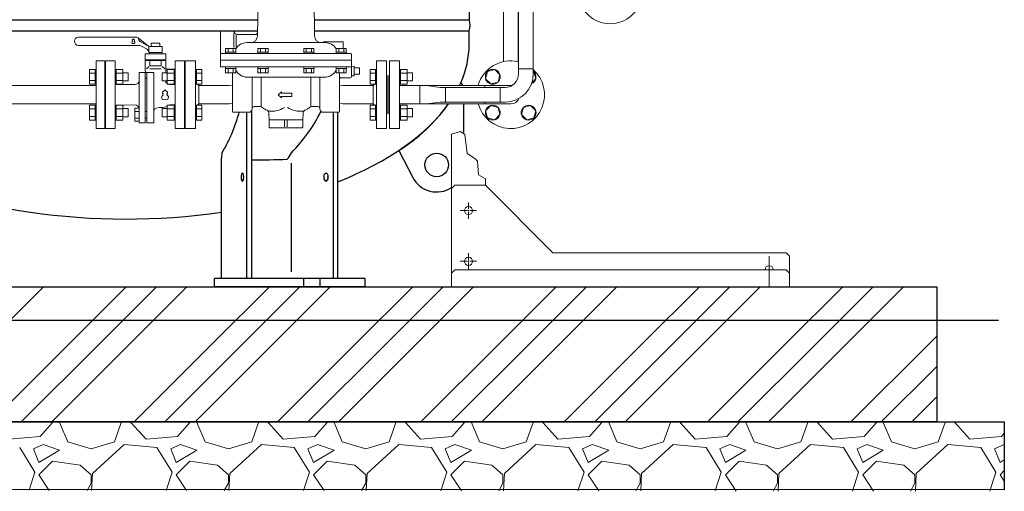
# Model space of a CAD drawing. Units: millimetres. Extents: x -6308 to 8297, y 3027 to 9049.
# Drawn here: x -3004 to -1547, y 3147 to 3844 of the extents above; entities that cross this region are included whole.
import ezdxf

# ---------------------------------------------------------------- set-up
doc = ezdxf.new("R2010")
doc.units = ezdxf.units.MM
doc.linetypes.add('実線', pattern=[0])
for name, color, linetype in [('0001_01', 7, 'Continuous'), ('CSLAYER17', 7, 'Continuous'), ('HI_VB', 7, 'Continuous'), ('LAYER006', 7, 'Continuous')]:
    doc.layers.add(name, color=color, linetype=linetype)
doc.layers.add('GR1_01', color=3, linetype='実線', lineweight=50)
doc.layers.add('図面枠', color=7, linetype='Continuous', lineweight=50)

msp = doc.modelspace()

# ---------------------------------------------------------------- linework, layer by layer
at = {"color": 3, "linetype": 'Continuous', "lineweight": 9}
for p, q in [((-2402.4, 3747), (-2382.3, 3744.2)), ((-2382.3, 3744.2), (-2374.3, 3744.2)), ((-2374.3, 3744.2), (-2374.3, 3722.5)), ((-2402.4, 3719.8), (-2382.3, 3722.5)), ((-2374.3, 3722.5), (-2382.3, 3722.5))]:
    msp.add_line(p, q, dxfattribs=at)
at = {"color": 42, "linetype": 'Continuous', "lineweight": 9}
for p, q in [((-2365.3, 3674.9), (-2365.3, 3449.6)), ((-2360.3, 3599.6), (-2365.3, 3594.6)), ((-2360.3, 3599.6), (-2315.3, 3599.6)), ((-2315.3, 3609.1), (-2315.3, 3599.6)), ((-2315.3, 3599.6), (-2215.3, 3499.6)), ((-2340.3, 3564.5), (-2340.3, 3574.2)), ((-2352.4, 3562.1), (-2342.7, 3562.1)), ((-2341.5, 3562.1), (-2339.1, 3562.1)), ((-2340.3, 3560.9), (-2340.3, 3563.3)), ((-2340.3, 3550), (-2340.3, 3559.7)), ((-2337.9, 3562.1), (-2328.2, 3562.1)), ((-2340.3, 3489.5), (-2340.3, 3499.2)), ((-2215.3, 3499.6), (-1870.3, 3499.6)), ((-1870.3, 3499.6), (-1865.3, 3494.6)), ((-2352.4, 3487.1), (-2342.7, 3487.1)), ((-2341.5, 3487.1), (-2339.1, 3487.1)), ((-2340.3, 3485.9), (-2340.3, 3488.3)), ((-2340.3, 3475), (-2340.3, 3484.7)), ((-2337.9, 3487.1), (-2328.2, 3487.1)), ((-1895.3, 3494.6), (-1895.3, 3449.6)), ((-1895.3, 3477), (-1895.3, 3486.7)), ((-1865.3, 3494.6), (-1865.3, 3449.6)), ((-2360.3, 3474.6), (-2365.3, 3469.6)), ((-2360.3, 3474.6), (-1870.3, 3474.6)), ((-1907.4, 3474.6), (-1897.7, 3474.6)), ((-1896.5, 3474.6), (-1894.1, 3474.6)), ((-1895.3, 3473.4), (-1895.3, 3475.8)), ((-1895.3, 3462.5), (-1895.3, 3472.2)), ((-1892.9, 3474.6), (-1883.2, 3474.6)), ((-1870.3, 3474.6), (-1865.3, 3469.6)), ((-2365.3, 3449.6), (-1865.3, 3449.6))]:
    msp.add_line(p, q, dxfattribs=at)
at = {"linetype": '実線', "lineweight": 25, "ltscale": 0.001}
for p, q in [((-3882.3, 3449.6), (-1647.3, 3449.6)), ((-1647.3, 3449.6), (-1647.3, 3249.6)), ((-3982.3, 3249.6), (-1547.3, 3249.6)), ((-1647.3, 3249.6), (-3882.3, 3249.6)), ((-1547.3, 3249.6), (-1547.3, 3149.5)), ((-1547.3, 3149.5), (-3982.3, 3149.6))]:
    msp.add_line(p, q, dxfattribs=at)
at = {"color": 42, "linetype": 'Continuous', "lineweight": 9}
for centre in [(-2340.3, 3562.1), (-2340.3, 3487.1)]:
    msp.add_circle(centre, 6, dxfattribs=at)
msp.add_arc((-1895.3, 3474.6), 6, 0, 180, dxfattribs=at)
at = {"layer": '0001_01', "color": 3, "linetype": 'Continuous', "lineweight": 9}
for p, q in [((-2650.2, 3943.4), (-2652.7, 3820.2)), ((-2569.9, 3943.4), (-2568, 3820.2)), ((-2707.4, 3827.4), (-2689.4, 3827.4)), ((-2707.4, 3827.4), (-2707.4, 3775.4)), ((-2685.3, 3823.5), (-2687.8, 3826.6)), ((-2687.8, 3823.9), (-2687.8, 3803.4)), ((-2684.2, 3821.4), (-2684.2, 3803.4)), ((-2683, 3822.4), (-2655.6, 3822.4)), ((-2668.4, 3810.4), (-2662.7, 3810.4)), ((-2552.4, 3810.4), (-2662.7, 3810.4)), ((-2554.9, 3811.4), (-2554.9, 3810.4)), ((-2554.9, 3811.4), (-2525.9, 3811.4)), ((-2525.9, 3811.4), (-2525.9, 3801.9)), ((-2514.4, 3794.4), (-2706.4, 3794.4)), ((-2699.9, 3796.4), (-2699.9, 3794.4)), ((-2699.9, 3796.4), (-2684.5, 3796.4)), ((-2699.9, 3794.4), (-2686.2, 3794.4)), ((-2699.7, 3796.4), (-2699.7, 3801.9)), ((-2699.7, 3801.9), (-2684.6, 3801.9)), ((-2699.7, 3796.4), (-2684.6, 3796.4)), ((-2695.9, 3796.4), (-2695.9, 3801.9)), ((-2688.4, 3796.4), (-2688.4, 3801.9)), ((-2684.6, 3796.4), (-2684.6, 3801.9)), ((-2684.5, 3796.4), (-2684.5, 3794.4)), ((-2652, 3796.4), (-2652, 3794.4)), ((-2652, 3796.4), (-2636.6, 3796.4)), ((-2652, 3794.4), (-2638.3, 3794.4)), ((-2651.8, 3796.4), (-2651.8, 3801.9)), ((-2651.8, 3801.9), (-2636.8, 3801.9)), ((-2651.8, 3796.4), (-2636.8, 3796.4)), ((-2648, 3796.4), (-2648, 3801.9)), ((-2640.5, 3796.4), (-2640.5, 3801.9)), ((-2636.8, 3796.4), (-2636.8, 3801.9)), ((-2636.6, 3796.4), (-2636.6, 3794.4)), ((-2584.2, 3796.4), (-2584.2, 3794.4)), ((-2584.2, 3796.4), (-2568.8, 3796.4)), ((-2584.2, 3794.4), (-2570.6, 3794.4)), ((-2584, 3796.4), (-2584, 3801.9)), ((-2584, 3801.9), (-2569, 3801.9)), ((-2584, 3796.4), (-2569, 3796.4)), ((-2580.3, 3796.4), (-2580.3, 3801.9)), ((-2572.8, 3796.4), (-2572.8, 3801.9)), ((-2569, 3796.4), (-2569, 3801.9)), ((-2568.8, 3796.4), (-2568.8, 3794.4)), ((-2536.3, 3796.4), (-2536.3, 3794.4)), ((-2536.3, 3796.4), (-2520.9, 3796.4)), ((-2536.3, 3794.4), (-2522.7, 3794.4)), ((-2536.1, 3796.4), (-2536.1, 3801.9)), ((-2536.1, 3801.9), (-2521.1, 3801.9)), ((-2536.1, 3796.4), (-2521.1, 3796.4)), ((-2532.4, 3796.4), (-2532.4, 3801.9)), ((-2524.9, 3796.4), (-2524.9, 3801.9)), ((-2521.1, 3796.4), (-2521.1, 3801.9)), ((-2520.9, 3796.4), (-2520.9, 3794.4)), ((-2513.4, 3793.4), (-2513.4, 3759.9)), ((-2891.4, 3683.4), (-2891.4, 3783.4)), ((-2878.4, 3783.4), (-2891.4, 3783.4)), ((-2878.4, 3683.4), (-2878.4, 3783.4)), ((-2744.4, 3783.4), (-2759.4, 3783.4)), ((-2759.4, 3783.4), (-2759.4, 3683.4)), ((-2744.4, 3683.4), (-2744.4, 3783.4)), ((-2707.4, 3784.4), (-2513.4, 3784.4)), ((-2706.4, 3774.4), (-2513.4, 3774.4)), ((-2699.9, 3774.4), (-2684.5, 3774.4)), ((-2699.9, 3772.4), (-2699.9, 3774.4)), ((-2684.5, 3772.4), (-2684.5, 3774.4)), ((-2652, 3774.4), (-2636.6, 3774.4)), ((-2652, 3772.4), (-2652, 3774.4)), ((-2636.6, 3772.4), (-2636.6, 3774.4)), ((-2584.2, 3774.4), (-2568.8, 3774.4)), ((-2584.2, 3772.4), (-2584.2, 3774.4)), ((-2568.8, 3772.4), (-2568.8, 3774.4)), ((-2536.3, 3774.4), (-2520.9, 3774.4)), ((-2536.3, 3772.4), (-2536.3, 3774.4)), ((-2520.9, 3772.4), (-2520.9, 3774.4)), ((-2509.4, 3775.4), (-2513.4, 3775.2)), ((-2509.4, 3775.4), (-2509.4, 3761.4)), ((-2476.4, 3783.4), (-2461.4, 3783.4)), ((-2476.4, 3783.4), (-2476.4, 3683.4)), ((-2901, 3770.9), (-2901, 3748.9)), ((-2893, 3770.9), (-2901, 3770.9)), ((-2893, 3765.4), (-2901, 3765.4)), ((-2893, 3770.9), (-2893, 3748.9)), ((-2893, 3770.9), (-2891.4, 3770.9)), ((-2891.4, 3748.9), (-2891.4, 3770.9)), ((-2878.4, 3761.4), (-2877.4, 3761.4)), ((-2877.4, 3761.4), (-2877.4, 3705.4)), ((-2863.4, 3770.9), (-2861.8, 3770.9)), ((-2863.4, 3748.9), (-2863.4, 3770.9)), ((-2861.8, 3770.9), (-2861.8, 3748.9)), ((-2851.8, 3770.9), (-2861.8, 3770.9)), ((-2851.8, 3765.4), (-2861.8, 3765.4)), ((-2851.8, 3770.9), (-2851.8, 3748.9)), ((-2851.8, 3765.9), (-2844, 3765.9)), ((-2844, 3765.9), (-2844, 3753.9)), ((-2793.8, 3753.9), (-2793.8, 3765.9)), ((-2786, 3765.9), (-2793.8, 3765.9)), ((-2786, 3748.9), (-2786, 3770.9)), ((-2786, 3770.9), (-2776, 3770.9)), ((-2786, 3765.4), (-2776, 3765.4)), ((-2776, 3748.9), (-2776, 3770.9)), ((-2774.4, 3770.9), (-2776, 3770.9)), ((-2774.4, 3770.9), (-2774.4, 3748.9)), ((-2760.4, 3705.4), (-2760.4, 3761.4)), ((-2742.8, 3770.9), (-2744.4, 3770.9)), ((-2742.8, 3770.9), (-2742.8, 3748.9)), ((-2742.8, 3770.9), (-2734.8, 3770.9)), ((-2742.8, 3765.4), (-2734.8, 3765.4)), ((-2734.8, 3770.9), (-2734.8, 3748.9)), ((-2699.9, 3772.4), (-2684.5, 3772.4)), ((-2699.7, 3772.4), (-2684.6, 3772.4)), ((-2699.7, 3772.4), (-2699.7, 3765.9)), ((-2699.7, 3765.9), (-2684.6, 3765.9)), ((-2695.9, 3772.4), (-2695.9, 3765.9)), ((-2689.4, 3765.9), (-2689.4, 3708.4)), ((-2688.4, 3772.4), (-2688.4, 3765.9)), ((-2684.6, 3772.4), (-2684.6, 3765.9)), ((-2652, 3772.4), (-2636.6, 3772.4)), ((-2651.8, 3772.4), (-2636.8, 3772.4)), ((-2651.8, 3772.4), (-2651.8, 3765.9)), ((-2651.8, 3765.9), (-2636.8, 3765.9)), ((-2648, 3772.4), (-2648, 3765.9)), ((-2640.5, 3772.4), (-2640.5, 3765.9)), ((-2636.8, 3772.4), (-2636.8, 3765.9)), ((-2584.2, 3772.4), (-2568.8, 3772.4)), ((-2584, 3772.4), (-2569, 3772.4)), ((-2584, 3772.4), (-2584, 3765.9)), ((-2584, 3765.9), (-2569, 3765.9)), ((-2580.3, 3772.4), (-2580.3, 3765.9)), ((-2572.8, 3772.4), (-2572.8, 3765.9)), ((-2569, 3772.4), (-2569, 3765.9)), ((-2536.3, 3772.4), (-2520.9, 3772.4)), ((-2536.1, 3772.4), (-2521.1, 3772.4)), ((-2536.1, 3772.4), (-2536.1, 3765.9)), ((-2536.1, 3765.9), (-2521.1, 3765.9)), ((-2532.4, 3772.4), (-2532.4, 3765.9)), ((-2531.4, 3765.9), (-2531.4, 3708.4)), ((-2524.9, 3772.4), (-2524.9, 3765.9)), ((-2521.1, 3772.4), (-2521.1, 3765.9)), ((-2509.4, 3761.4), (-2513.4, 3761.5)), ((-2509.4, 3772.9), (-2501.4, 3772.9)), ((-2509.4, 3763.9), (-2501.4, 3763.9)), ((-2501.4, 3772.9), (-2501.4, 3763.9)), ((-2893, 3754.4), (-2901, 3754.4)), ((-2893, 3748.9), (-2901, 3748.9)), ((-2893, 3748.9), (-2891.4, 3748.9)), ((-2863.4, 3748.9), (-2861.8, 3748.9)), ((-2851.8, 3754.4), (-2861.8, 3754.4)), ((-2851.8, 3748.9), (-2861.8, 3748.9)), ((-2851.8, 3753.9), (-2844, 3753.9)), ((-2786, 3753.9), (-2793.8, 3753.9)), ((-2786, 3754.4), (-2776, 3754.4)), ((-2786, 3748.9), (-2776, 3748.9)), ((-2774.4, 3748.9), (-2776, 3748.9)), ((-2742.8, 3748.9), (-2744.4, 3748.9)), ((-2742.8, 3754.4), (-2734.8, 3754.4)), ((-2742.8, 3748.9), (-2734.8, 3748.9)), ((-2739.4, 3747), (-2741.3, 3748.9)), ((-2694.4, 3747), (-2739.4, 3747)), ((-2739.4, 3719.8), (-2739.4, 3747)), ((-2689.4, 3746.6), (-2694.4, 3747)), ((-2552.9, 3759.4), (-2667.9, 3759.4)), ((-2660.4, 3712.4), (-2660.4, 3759.4)), ((-2647, 3715.9), (-2647, 3758.4)), ((-2573.7, 3715.9), (-2573.7, 3758.4)), ((-2560.4, 3712.4), (-2560.4, 3759.4)), ((-2531.4, 3746.6), (-2526.4, 3747)), ((-2528.4, 3758.4), (-2514.9, 3758.4)), ((-2526.4, 3747), (-2481.4, 3747)), ((-2481.4, 3747), (-2479.4, 3748.9)), ((-2481.4, 3747), (-2481.4, 3719.8)), ((-2616.8, 3737.9), (-2621.9, 3733.4)), ((-2616.8, 3728.8), (-2621.9, 3733.4)), ((-2616.8, 3735.9), (-2616.8, 3737.9)), ((-2601.8, 3735.9), (-2616.8, 3735.9)), ((-2601.8, 3730.9), (-2616.8, 3730.9)), ((-2616.8, 3730.9), (-2616.8, 3728.8)), ((-2601.8, 3735.9), (-2601.8, 3730.9)), ((-2901, 3695.9), (-2901, 3717.8)), ((-2893, 3717.8), (-2901, 3717.8)), ((-2893, 3695.9), (-2893, 3717.9)), ((-2893, 3717.9), (-2891.4, 3717.9)), ((-2863.4, 3717.9), (-2861.8, 3717.9)), ((-2863.4, 3695.9), (-2863.4, 3717.9)), ((-2861.8, 3717.9), (-2861.8, 3695.9)), ((-2851.8, 3717.8), (-2861.8, 3717.8)), ((-2851.8, 3717.8), (-2851.8, 3695.9)), ((-2786, 3695.9), (-2786, 3717.8)), ((-2786, 3717.8), (-2776, 3717.8)), ((-2776, 3695.9), (-2776, 3717.9)), ((-2774.4, 3717.9), (-2776, 3717.9)), ((-2774.4, 3717.9), (-2774.4, 3695.9)), ((-2742.8, 3717.9), (-2744.4, 3717.9)), ((-2744.4, 3717.9), (-2744.4, 3695.9)), ((-2742.8, 3695.9), (-2742.8, 3717.9)), ((-2742.8, 3717.8), (-2734.8, 3717.8)), ((-2739.4, 3719.8), (-2741.3, 3717.8)), ((-2694.4, 3719.8), (-2739.4, 3719.8)), ((-2734.8, 3695.9), (-2734.8, 3717.8)), ((-2694.4, 3719.8), (-2689.4, 3720.2)), ((-2526.4, 3719.8), (-2531.4, 3720.2)), ((-2526.4, 3719.8), (-2481.4, 3719.8)), ((-2481.4, 3719.8), (-2479.4, 3717.8)), ((-2476.4, 3717.9), (-2476.4, 3695.9)), ((-2893, 3712.3), (-2901, 3712.3)), ((-2893, 3701.4), (-2901, 3701.4)), ((-2878.4, 3705.4), (-2877.4, 3705.4)), ((-2851.8, 3712.3), (-2861.8, 3712.3)), ((-2851.8, 3701.4), (-2861.8, 3701.4)), ((-2851.8, 3712.9), (-2844, 3712.9)), ((-2844, 3712.9), (-2844, 3700.9)), ((-2793.8, 3700.9), (-2793.8, 3712.9)), ((-2786, 3712.9), (-2793.8, 3712.9)), ((-2786, 3712.3), (-2776, 3712.3)), ((-2786, 3701.4), (-2776, 3701.4)), ((-2742.8, 3712.3), (-2734.8, 3712.3)), ((-2742.8, 3701.4), (-2734.8, 3701.4)), ((-2688.4, 3707.4), (-2665.4, 3707.4)), ((-2657.4, 3715.9), (-2650.3, 3715.9)), ((-2635.4, 3696.4), (-2635.7, 3706.1)), ((-2585.4, 3696.4), (-2585.1, 3706.1)), ((-2563.4, 3715.9), (-2570.5, 3715.9)), ((-2532.4, 3707.4), (-2555.4, 3707.4)), ((-2893, 3695.9), (-2901, 3695.9)), ((-2893, 3695.9), (-2891.4, 3695.9)), ((-2863.4, 3695.9), (-2861.8, 3695.9)), ((-2851.8, 3695.9), (-2861.8, 3695.9)), ((-2851.8, 3700.9), (-2844, 3700.9)), ((-2786, 3700.9), (-2793.8, 3700.9)), ((-2786, 3695.9), (-2776, 3695.9)), ((-2774.4, 3695.9), (-2776, 3695.9)), ((-2742.8, 3695.9), (-2744.4, 3695.9)), ((-2742.8, 3695.9), (-2734.8, 3695.9)), ((-2635.4, 3684.4), (-2635.4, 3696.4)), ((-2585.4, 3696.4), (-2635.4, 3696.4)), ((-2612.4, 3696.4), (-2612.4, 3685.7)), ((-2608.4, 3696.4), (-2608.4, 3685.7)), ((-2585.4, 3685.4), (-2585.4, 3696.4)), ((-2878.4, 3683.4), (-2891.4, 3683.4)), ((-2759.4, 3683.4), (-2744.4, 3683.4)), ((-2586.4, 3684.4), (-2635.4, 3684.4)), ((-2461.4, 3683.4), (-2476.4, 3683.4))]:
    msp.add_line(p, q, dxfattribs=at)
for centre, radius, start, end in [((-2689.4, 3825.4), 2, 38.9767, 90), ((-2683, 3825.4), 3, 218.9767, 270), ((-2662.7, 3820.4), 10, 270, 359.1539), ((-2655.6, 3825.4), 3, 270, 358.834), ((-2558, 3820.4), 10, 180.8461, 270), ((-2668.4, 3791.4), 19, 90, 148.9371), ((-2552.4, 3791.4), 19, 31.0905, 90), ((-2706.4, 3793.4), 1, 90, 180), ((-2514.4, 3793.4), 1, 360, 90), ((-2706.4, 3775.4), 1, 180, 270), ((-2760.4, 3762.4), 1, 270, 360), ((-2667.9, 3778.4), 19, 208.1168, 270), ((-2552.9, 3778.4), 19, 270, 331.8832), ((-2514.9, 3759.9), 1.5, 270, 360), ((-2460.4, 3762.4), 1, 180, 270), ((-2528.4, 3755.4), 3, 90, 180), ((-2760.4, 3704.4), 1, 360, 90), ((-2688.4, 3708.4), 1, 180, 270), ((-2665.4, 3712.4), 5, 270, 360), ((-2657.4, 3712.9), 3, 90, 180), ((-2650.3, 3705.9), 10, 55.2281, 90), ((-2610.4, 3763.4), 60, 235.2281, 242.18), ((-2640.7, 3705.9), 5, 2, 62.18), ((-2632.3, 3746.6), 37.7, 264.6109, 301.2761), ((-2588.5, 3746.6), 37.7, 238.7239, 275.3891), ((-2580.1, 3705.9), 5, 117.82, 178), ((-2610.4, 3763.4), 60, 297.82, 304.7719), ((-2570.5, 3705.9), 10, 90, 124.7719), ((-2563.4, 3712.9), 3, 360, 90), ((-2555.4, 3712.4), 5, 180, 270), ((-2532.4, 3708.4), 1, 270, 360), ((-2634.4, 3685.4), 1, 180, 270), ((-2586.4, 3685.4), 1, 270, 360)]:
    msp.add_arc(centre, radius, start, end, dxfattribs=at)
at = {"layer": 'CSLAYER17', "color": 3, "linetype": 'Continuous', "lineweight": 9}
for p, q in [((-2461.4, 3783.4), (-2461.4, 3683.4)), ((-2457.4, 3783.4), (-2457.4, 3733.4)), ((-2457.4, 3783.4), (-2442.4, 3783.4)), ((-2442.4, 3783.4), (-2442.4, 3733.4)), ((-2486, 3770.9), (-2486, 3748.9)), ((-2478, 3770.9), (-2486, 3770.9)), ((-2478, 3765.4), (-2486, 3765.4)), ((-2478, 3770.9), (-2478, 3748.9)), ((-2478, 3770.9), (-2476.4, 3770.9)), ((-2460.4, 3761.4), (-2460.4, 3705.4)), ((-2458.4, 3705.4), (-2458.4, 3761.4)), ((-2458.4, 3761.4), (-2458.4, 3733.4)), ((-2442.4, 3770.9), (-2440.8, 3770.9)), ((-2442.4, 3748.9), (-2442.4, 3770.9)), ((-2440.8, 3770.9), (-2440.8, 3748.9)), ((-2430.8, 3770.9), (-2440.8, 3770.9)), ((-2430.8, 3765.4), (-2440.8, 3765.4)), ((-2430.8, 3770.9), (-2430.8, 3748.9)), ((-2430.8, 3765.9), (-2423, 3765.9)), ((-2423, 3765.9), (-2423, 3753.9)), ((-2891.4, 3747), (-3312.3, 3747)), ((-2478, 3754.4), (-2486, 3754.4)), ((-2478, 3748.9), (-2486, 3748.9)), ((-2478, 3748.9), (-2476.4, 3748.9)), ((-2442.4, 3748.9), (-2440.8, 3748.9)), ((-2430.8, 3754.4), (-2440.8, 3754.4)), ((-2430.8, 3748.9), (-2440.8, 3748.9)), ((-2430.8, 3753.9), (-2423, 3753.9)), ((-2458.4, 3705.4), (-2458.4, 3733.4)), ((-2458.4, 3705.4), (-2458.4, 3733.4)), ((-2457.4, 3683.4), (-2457.4, 3733.4)), ((-2442.4, 3683.4), (-2442.4, 3733.4)), ((-2891.4, 3719.8), (-3320.6, 3719.8)), ((-2486, 3695.9), (-2486, 3717.8)), ((-2478, 3717.8), (-2486, 3717.8)), ((-2478, 3695.9), (-2478, 3717.9)), ((-2478, 3717.9), (-2476.4, 3717.9)), ((-2476.4, 3717.9), (-2476.4, 3695.9)), ((-2442.4, 3717.9), (-2440.8, 3717.9)), ((-2442.4, 3695.9), (-2442.4, 3717.9)), ((-2440.8, 3717.9), (-2440.8, 3695.9)), ((-2430.8, 3717.8), (-2440.8, 3717.8)), ((-2430.8, 3717.8), (-2430.8, 3695.9)), ((-2478, 3712.3), (-2486, 3712.3)), ((-2478, 3701.4), (-2486, 3701.4)), ((-2430.8, 3712.3), (-2440.8, 3712.3)), ((-2430.8, 3701.4), (-2440.8, 3701.4)), ((-2430.8, 3712.9), (-2423, 3712.9)), ((-2423, 3712.9), (-2423, 3700.9)), ((-2478, 3695.9), (-2486, 3695.9)), ((-2478, 3695.9), (-2476.4, 3695.9)), ((-2442.4, 3695.9), (-2440.8, 3695.9)), ((-2430.8, 3695.9), (-2440.8, 3695.9)), ((-2430.8, 3700.9), (-2423, 3700.9)), ((-2457.4, 3683.4), (-2442.4, 3683.4))]:
    msp.add_line(p, q, dxfattribs=at)
at = {"layer": 'CSLAYER17', "color": 6, "lineweight": 9}
msp.add_arc((-2130.6, 3885.8), 47.5, 103.2041, 76.7959, dxfattribs=at)
at = {"layer": 'CSLAYER17', "color": 3, "linetype": 'Continuous', "lineweight": 9}
for centre, start, end in [((-2458.4, 3762.4), 270, 0), ((-2460.4, 3704.4), 90, 180), ((-2458.4, 3704.4), 360, 90)]:
    msp.add_arc(centre, 1, start, end, dxfattribs=at)
at = {"layer": 'GR1_01', "color": 4, "linetype": 'Continuous', "lineweight": 25}
for start_param, end_param in [(6.062202, 6.283185), (5.377341, 5.935939), (3.867298, 4.994286)]:
    msp.add_ellipse((-2847.3, 3807.6), major_axis=(508, 0), ratio=0.507874, start_param=start_param, end_param=end_param, dxfattribs=at)
at = {"layer": 'HI_VB', "color": 3, "lineweight": 9}
for p, q in [((-2266.1, 4020.6), (-2266.1, 3771.5)), ((-2244.4, 4020.6), (-2244.4, 3771.5)), ((-2818.6, 3794), (-2818.6, 3785)), ((-2818.6, 3794), (-2788.2, 3794)), ((-2809.2, 3795.9), (-2812.5, 3795.9)), ((-2812.5, 3795.9), (-2812.5, 3794)), ((-2797.6, 3795.9), (-2794.3, 3795.9)), ((-2794.3, 3795.9), (-2794.3, 3794)), ((-2788.2, 3794), (-2788.2, 3785)), ((-2877.4, 3683.4), (-2877.4, 3783.4)), ((-2877.4, 3783.4), (-2863.4, 3783.4)), ((-2863.4, 3783.4), (-2863.4, 3683.4)), ((-2818.6, 3784), (-2788.2, 3784)), ((-2818.6, 3784), (-2818.6, 3768.3)), ((-2813, 3774.9), (-2817, 3771.6)), ((-2811.8, 3784), (-2811.8, 3776)), ((-2806.3, 3785), (-2806.3, 3784)), ((-2800.5, 3785), (-2800.5, 3784)), ((-2794.9, 3784), (-2794.9, 3776)), ((-2793.8, 3774.9), (-2789.8, 3771.6)), ((-2788.2, 3784), (-2788.2, 3765.9)), ((-2774.4, 3683.4), (-2774.4, 3783.4)), ((-2774.4, 3783.4), (-2760.4, 3783.4)), ((-2760.4, 3783.4), (-2760.4, 3683.4)), ((-2818.9, 3766.1), (-2827.6, 3766.1)), ((-2805.8, 3766.1), (-2816.3, 3766.1)), ((-2774.4, 3771), (-2785.7, 3771)), ((-2266.1, 3764.2), (-2266.1, 3771.5)), ((-2266.1, 3771.5), (-2244.4, 3771.5)), ((-2244.4, 3771.5), (-2244.4, 3764.2)), ((-2788.2, 3753.9), (-2788.2, 3752.5)), ((-2774.4, 3748.4), (-2781.5, 3748.4)), ((-2442.4, 3747), (-2442.4, 3719.8)), ((-2412.4, 3747), (-2442.4, 3747)), ((-2412.4, 3747), (-2402.4, 3747)), ((-2412.4, 3747), (-2412.4, 3719.8)), ((-2374.3, 3744.2), (-2293.4, 3744.2)), ((-2293.4, 3722.5), (-2293.4, 3744.2)), ((-2286.1, 3744.2), (-2293.4, 3744.2)), ((-2833.9, 3718.2), (-2850.2, 3717.9)), ((-2774.4, 3718.4), (-2781.5, 3718.4)), ((-2412.4, 3719.8), (-2442.4, 3719.8)), ((-2402.4, 3719.8), (-2412.4, 3719.8)), ((-2374.3, 3722.5), (-2293.4, 3722.5)), ((-2286.1, 3722.5), (-2293.4, 3722.5)), ((-2827.6, 3713.3), (-2834.1, 3713.3)), ((-2834.1, 3713.3), (-2834.1, 3694.1)), ((-2834.1, 3708.5), (-2827.6, 3708.5)), ((-2827.6, 3714.6), (-2827.6, 3692)), ((-2827.6, 3694.1), (-2827.6, 3713.3)), ((-2802.6, 3713.4), (-2798.1, 3714.6)), ((-2795, 3714.6), (-2798.1, 3714.6)), ((-2834.1, 3698.9), (-2827.6, 3698.9)), ((-2834.1, 3694.1), (-2827.6, 3694.1)), ((-2827.6, 3692), (-2818.9, 3692)), ((-2805.8, 3692), (-2816.3, 3692)), ((-2863.4, 3683.4), (-2877.4, 3683.4)), ((-2760.4, 3683.4), (-2774.4, 3683.4))]:
    msp.add_line(p, q, dxfattribs=at)
at = {"layer": 'HI_VB', "color": 11, "lineweight": 9}
for p, q in [((-2288.6, 3782.2), (-2288.6, 3966.8)), ((-2266.9, 3782.2), (-2266.9, 3966.8)), ((-2312, 3767.6), (-2314.9, 3757.1)), ((-2312, 3767.6), (-2314.9, 3757.1)), ((-2301.4, 3770.5), (-2312, 3767.6)), ((-2301.4, 3770.5), (-2312, 3767.6)), ((-2293.7, 3762.7), (-2301.4, 3770.5)), ((-2293.7, 3762.7), (-2301.4, 3770.5)), ((-2296.5, 3752.1), (-2293.7, 3762.7)), ((-2296.5, 3752.1), (-2293.7, 3762.7)), ((-2243.5, 3767.6), (-2244.4, 3767.9)), ((-2243.5, 3767.6), (-2244.4, 3767.9)), ((-2240.7, 3757.1), (-2243.5, 3767.6)), ((-2240.7, 3757.1), (-2243.5, 3767.6)), ((-2277.8, 3747), (-2402.4, 3747)), ((-2315.9, 3747), (-2315.9, 3744.2)), ((-2314.9, 3757.1), (-2307.1, 3749.3)), ((-2314.9, 3757.1), (-2307.1, 3749.3)), ((-2307.1, 3749.3), (-2296.5, 3752.1)), ((-2307.1, 3749.3), (-2296.5, 3752.1)), ((-2246.5, 3751.2), (-2240.7, 3757.1)), ((-2246.5, 3751.2), (-2240.7, 3757.1)), ((-2277.8, 3719.8), (-2402.4, 3719.8)), ((-2315.9, 3722.5), (-2315.9, 3719.8)), ((-2307.1, 3717.5), (-2314.9, 3709.7)), ((-2307.1, 3717.5), (-2314.9, 3709.7)), ((-2296.5, 3714.6), (-2307.1, 3717.5)), ((-2296.5, 3714.6), (-2307.1, 3717.5)), ((-2248.4, 3717.5), (-2259, 3714.6)), ((-2248.4, 3717.5), (-2259, 3714.6)), ((-2240.7, 3709.7), (-2248.4, 3717.5)), ((-2240.7, 3709.7), (-2248.4, 3717.5)), ((-2314.9, 3709.7), (-2312, 3699.1)), ((-2314.9, 3709.7), (-2312, 3699.1)), ((-2301.4, 3696.3), (-2293.7, 3704)), ((-2301.4, 3696.3), (-2293.7, 3704)), ((-2293.7, 3704), (-2296.5, 3714.6)), ((-2293.7, 3704), (-2296.5, 3714.6)), ((-2259, 3714.6), (-2261.8, 3704)), ((-2259, 3714.6), (-2261.8, 3704)), ((-2261.8, 3704), (-2254.1, 3696.3)), ((-2261.8, 3704), (-2254.1, 3696.3)), ((-2243.5, 3699.1), (-2240.7, 3709.7)), ((-2243.5, 3699.1), (-2240.7, 3709.7)), ((-2312, 3699.1), (-2301.4, 3696.3)), ((-2312, 3699.1), (-2301.4, 3696.3)), ((-2254.1, 3696.3), (-2243.5, 3699.1)), ((-2254.1, 3696.3), (-2243.5, 3699.1))]:
    msp.add_line(p, q, dxfattribs=at)
at = {"layer": 'HI_VB', "color": 3, "linetype": 'Continuous', "lineweight": 9}
for p, q in [((-2831.1, 3818.4), (-2917.4, 3818.4)), ((-2829, 3806.4), (-2917.4, 3806.4)), ((-2813.4, 3804.9), (-2829, 3817.3)), ((-2813.4, 3804.9), (-2826.3, 3812.3)), ((-2816, 3800.6), (-2824.2, 3805.3)), ((-2813.4, 3804.9), (-2793.4, 3804.9)), ((-2813.4, 3804.9), (-2813.4, 3795.9)), ((-2809.7, 3804.9), (-2809.7, 3809.4)), ((-2797.1, 3809.4), (-2809.7, 3809.4)), ((-2797.1, 3804.9), (-2797.1, 3809.4)), ((-2793.4, 3804.9), (-2793.4, 3795.9)), ((-2813.4, 3795.9), (-2793.4, 3795.9)), ((-2788.2, 3785), (-2818.6, 3785)), ((-2811.8, 3776), (-2794.9, 3776)), ((-2827.6, 3714.6), (-2827.6, 3766.1)), ((-2818.9, 3692), (-2818.9, 3766.1)), ((-2816.3, 3692), (-2816.3, 3766.1)), ((-2811.8, 3771.5), (-2794.9, 3771.5)), ((-2805.8, 3692), (-2805.8, 3766.1)), ((-2833.8, 3748.5), (-2863.4, 3748.5)), ((-2818.9, 3758), (-2816.3, 3758)), ((-2781.5, 3748.4), (-2779.9, 3748.4)), ((-2850.2, 3717.9), (-2863.4, 3717.9)), ((-2780.5, 3718.4), (-2779.9, 3718.4)), ((-2827.6, 3714.6), (-2828.4, 3714.6)), ((-2818.9, 3708.7), (-2816.3, 3708.7)), ((-2818.9, 3698.7), (-2816.3, 3698.7))]:
    msp.add_line(p, q, dxfattribs=at)
at = {"layer": 'HI_VB', "color": 11, "lineweight": 9}
for centre in [(-2304.3, 3759.9), (-2304.3, 3759.9), (-2304.3, 3706.9), (-2304.3, 3706.9), (-2251.3, 3706.9), (-2251.3, 3706.9)]:
    msp.add_circle(centre, 11, dxfattribs=at)
at = {"layer": 'HI_VB', "color": 3, "linetype": 'Continuous', "lineweight": 9}
for centre, radius, start, end in [((-2917.4, 3812.4), 6, 90, 270), ((-2831.4, 3815.4), 3, 6.0693, 83.6091), ((-2828.4, 3797.6), 8.76, 60.9198, 94.3425), ((-2823.5, 3816.4), 5, 188.3671, 235.0995), ((-2819.4, 3795.7), 6, 2.0955, 64.7739)]:
    msp.add_arc(centre, radius, start, end, dxfattribs=at)
at = {"layer": 'HI_VB', "color": 3, "lineweight": 9}
for centre, radius, start, end in [((-2837.1, 3810.6), 1.75, 117.3758, 288.8191), ((-2836.7, 3813.7), 1.4, 103.3331, 222.2208), ((-2838.1, 3812.5), 0.42, 297.3758, 42.2208), ((-2837.2, 3815.5), 0.42, 283.3331, 358.4414), ((-2836.4, 3815.5), 0.35, 1.5586, 178.4414), ((-2836.4, 3808.5), 0.42, 71.1809, 108.8191), ((-2835.7, 3810.6), 1.75, 251.1809, 62.6242), ((-2835.6, 3815.5), 0.42, 181.5586, 256.6669), ((-2836, 3813.7), 1.4, 317.7792, 76.6669), ((-2834.7, 3812.5), 0.42, 137.7792, 242.6242), ((-2816.4, 3768.2), 2.18, 178.9169, 270), ((-2785.7, 3773.5), 2.51, 180, 270), ((-2286.1, 3764.2), 20, 270, 0), ((-2286.1, 3764.2), 41.7, 270, 0), ((-2833.8, 3754.7), 6.22, 270.354, 355.6629), ((-2786, 3752.5), 2.28, 180, 226.9041), ((-2785.8, 3754.7), 4.18, 246.4816, 250.2168), ((-2795, 3729.2), 23, 66.8279, 70.2168), ((-2795, 3729.2), 23, 58.9973, 59.3344), ((-2781.5, 3751.7), 3.34, 238.9973, 270), ((-2790.9, 3729.6), 3.66, 117.3758, 288.8191), ((-2790.1, 3736.2), 2.92, 103.3331, 222.2208), ((-2792.9, 3733.6), 0.877, 297.3758, 42.2208), ((-2791, 3739.9), 0.877, 283.3331, 358.4414), ((-2789.4, 3739.8), 0.731, 1.5586, 178.4414), ((-2787.9, 3729.6), 3.66, 251.1809, 62.6242), ((-2787.8, 3739.9), 0.877, 181.5586, 256.6669), ((-2788.7, 3736.2), 2.92, 317.7792, 76.6669), ((-2785.8, 3733.6), 0.877, 137.7792, 242.6242), ((-2833.8, 3712.4), 5.85, 9.507, 91.0416), ((-2795, 3737.6), 23, 270, 293.1721), ((-2789.4, 3725.3), 0.877, 71.1809, 108.8191), ((-2795, 3737.6), 23, 300.6656, 301.0027), ((-2781.5, 3715), 3.34, 90, 121.0027), ((-2801.1, 3708.6), 5, 106.7097, 157.7894)]:
    msp.add_arc(centre, radius, start, end, dxfattribs=at)
at = {"layer": 'HI_VB', "color": 11, "lineweight": 9}
for centre, radius, start, end in [((-2277.8, 3733.4), 50, 76.5546, 164.2167), ((-2277.8, 3733.4), 50, 195.7833, 48.2011), ((-2251.3, 3759.9), 11, 292.4943, 51.7541), ((-2251.3, 3759.9), 11, 292.4943, 51.7541), ((-2277.8, 3733.4), 13.6, 83.2988, 90), ((-2277.8, 3733.4), 13.6, 270, 337.456)]:
    msp.add_arc(centre, radius, start, end, dxfattribs=at)
at = {"layer": 'LAYER006', "color": 4, "linetype": 'Continuous', "lineweight": 25}
for p, q in [((-2339.3, 3866.5), (-2339.3, 3844.3)), ((-3352.4, 3844.3), (-2652.2, 3844.3)), ((-2568.4, 3844.3), (-2339.3, 3844.3)), ((-3352.4, 3827.9), (-2652.5, 3827.9)), ((-2568.2, 3827.9), (-2339.3, 3827.9)), ((-2339.3, 3807.6), (-2339.3, 3827.9)), ((-2351.6, 3751), (-2348.6, 3747)), ((-2347.3, 3677.6), (-2347.3, 3719.8)), ((-2668.2, 3461.6), (-2668.2, 3707.4)), ((-2660.7, 3461.6), (-2660.7, 3710.6)), ((-2540.1, 3461.6), (-2540.1, 3707.4)), ((-2533.8, 3461.6), (-2533.8, 3707.4)), ((-2443.5, 3651), (-2422.8, 3611.2)), ((-2706, 3461.6), (-2706, 3638)), ((-2602.3, 3471.5), (-2602.3, 3632.3)), ((-2493.4, 3461.6), (-2716, 3461.6)), ((-2716, 3449.6), (-2716, 3461.6)), ((-2584.3, 3461.6), (-2584.3, 3449.6)), ((-2560.3, 3461.6), (-2560.3, 3449.6)), ((-2493.4, 3449.6), (-2493.4, 3461.6)), ((-2493.4, 3449.6), (-2716, 3449.6))]:
    msp.add_line(p, q, dxfattribs=at)
msp.add_circle((-2387.3, 3629.6), 17.5, dxfattribs=at)
for centre, radius, start, end in [((-2360.9, 3836.1), 23.2, 339.2674, 20.7326), ((-2573.2, 3862.4), 248, 332.258, 333.3089), ((-2573.2, 3862.4), 248, 301.5324, 324.8886), ((-3065.4, 3822.7), 402.7, 340.232, 343.3582), ((-2775.9, 3818.4), 243.5, 315.4578, 333.171), ((-2903, 3764.3), 230.1, 334.3206, 340.232), ((-2882.8, 3754.6), 207.6, 328.9912, 334.3206), ((-2754.8, 3648.6), 50, 347.8337, 358.9332), ((-2647.1, 3669.9), 50, 320.3183, 333.4877), ((-2647.1, 3669.9), 50, 320.3183, 333.4877), ((-2657.3, 4960.1), 1323, 269.8501, 272.1089), ((-2387.3, 3629.6), 40, 207.4146, 303.3257)]:
    msp.add_arc(centre, radius, start, end, dxfattribs=at)
at = {"layer": 'LAYER006', "color": 4, "linetype": 'Continuous', "lineweight": 25, "extrusion": (0, 0, -1)}
for centre, ratio in [((-2674.9, 3611.6), 0.335833), ((-2551.1, 3611.6), 0.552833)]:
    msp.add_ellipse(centre, major_axis=(0, -6), ratio=ratio, dxfattribs=at)
msp.add_ellipse((-2544.9, 3611.6), major_axis=(0, -6), ratio=0.552833, start_param=1.2342, end_param=1.907392, dxfattribs=at)
at = {"layer": '図面枠', "lineweight": 9, "ltscale": 0.5}
for p, q in [((-2365.3, 3674.9), (-2352.2, 3679)), ((-2352.2, 3679), (-2345.5, 3674.4)), ((-2345.5, 3674.4), (-2342, 3646.4)), ((-2342, 3646.4), (-2330.9, 3639.1)), ((-2330.9, 3639.1), (-2326.8, 3635)), ((-2326.8, 3635), (-2326.3, 3628.3)), ((-2326.3, 3628.3), (-2325.4, 3615.2)), ((-2325.4, 3615.2), (-2315.3, 3609.1))]:
    msp.add_line(p, q, dxfattribs=at)
at = {"layer": '図面枠', "color": 6, "linetype": 'Continuous', "lineweight": 9}
for p, q in [((-3053.1, 3365.6), (-2969.2, 3449.6)), ((-2931, 3365.6), (-2847.1, 3449.6)), ((-2886, 3365.6), (-2802.1, 3449.6)), ((-2841, 3365.6), (-2757.1, 3449.6)), ((-2718.9, 3365.6), (-2634.9, 3449.6)), ((-2673.9, 3365.6), (-2589.9, 3449.6)), ((-2628.9, 3365.6), (-2544.9, 3449.6)), ((-2506.8, 3365.6), (-2422.8, 3449.6)), ((-2461.8, 3365.6), (-2377.8, 3449.6)), ((-2416.8, 3365.6), (-2332.8, 3449.6)), ((-2294.6, 3365.6), (-2210.7, 3449.6)), ((-2249.6, 3365.6), (-2165.7, 3449.6)), ((-2204.6, 3365.6), (-2120.7, 3449.6)), ((-2082.5, 3365.6), (-1998.5, 3449.6)), ((-2037.5, 3365.6), (-1953.5, 3449.6)), ((-1992.5, 3365.6), (-1908.5, 3449.6)), ((-1870.4, 3365.6), (-1786.4, 3449.6)), ((-1825.4, 3365.6), (-1741.4, 3449.6)), ((-1780.4, 3365.6), (-1696.4, 3449.6)), ((-1658.2, 3365.6), (-1647.3, 3376.6)), ((-3047.1, 3249.6), (-2931, 3365.6)), ((-3002.1, 3249.6), (-2886, 3365.6)), ((-2957.1, 3249.6), (-2841, 3365.6)), ((-2834.9, 3249.6), (-2718.9, 3365.6)), ((-2789.9, 3249.6), (-2673.9, 3365.6)), ((-2744.9, 3249.6), (-2628.9, 3365.6)), ((-2622.8, 3249.6), (-2506.8, 3365.6)), ((-2577.8, 3249.6), (-2461.8, 3365.6)), ((-2532.8, 3249.6), (-2416.8, 3365.6)), ((-2410.7, 3249.6), (-2294.6, 3365.6)), ((-2365.7, 3249.6), (-2249.6, 3365.6)), ((-2320.7, 3249.6), (-2204.6, 3365.6)), ((-2198.5, 3249.6), (-2082.5, 3365.6)), ((-2153.5, 3249.6), (-2037.5, 3365.6)), ((-2108.5, 3249.6), (-1992.5, 3365.6)), ((-1986.4, 3249.6), (-1870.4, 3365.6)), ((-1941.4, 3249.6), (-1825.4, 3365.6)), ((-1896.4, 3249.6), (-1780.4, 3365.6)), ((-1774.3, 3249.6), (-1658.2, 3365.6)), ((-1729.3, 3249.6), (-1647.3, 3331.6)), ((-1684.3, 3249.6), (-1647.3, 3286.6)), ((-2955.7, 3248.7), (-2974, 3228.3)), ((-2955.7, 3248.7), (-2955.9, 3249.6)), ((-2945.6, 3248.7), (-2933.4, 3220.2)), ((-2943.5, 3248.7), (-2943.1, 3249.6)), ((-2864.3, 3220.2), (-2854.1, 3248.7)), ((-2854.5, 3249.6), (-2854.1, 3248.7)), ((-2839.9, 3248.7), (-2839.5, 3249.6)), ((-2817.5, 3224.3), (-2839.9, 3248.7)), ((-2752.5, 3248.7), (-2770.8, 3228.3)), ((-2752.5, 3248.7), (-2752.7, 3249.6)), ((-2742.4, 3248.7), (-2730.2, 3220.2)), ((-2740.3, 3248.7), (-2739.9, 3249.6)), ((-2661.1, 3220.2), (-2650.9, 3248.7)), ((-2651.3, 3249.6), (-2650.9, 3248.7)), ((-2636.7, 3248.7), (-2636.3, 3249.6)), ((-2614.3, 3224.3), (-2636.7, 3248.7)), ((-2549.3, 3248.7), (-2567.6, 3228.3)), ((-2549.3, 3248.7), (-2549.5, 3249.6)), ((-2539.2, 3248.7), (-2527, 3220.2)), ((-2537.1, 3248.7), (-2536.7, 3249.6)), ((-2457.9, 3220.2), (-2447.7, 3248.7)), ((-2448.1, 3249.6), (-2447.7, 3248.7)), ((-2433.5, 3248.7), (-2433.1, 3249.6)), ((-2411.1, 3224.3), (-2433.5, 3248.7)), ((-2346.1, 3248.7), (-2364.4, 3228.3)), ((-2346.1, 3248.7), (-2346.3, 3249.6)), ((-2336, 3248.7), (-2323.8, 3220.2)), ((-2333.9, 3248.7), (-2333.5, 3249.6)), ((-2254.7, 3220.2), (-2244.5, 3248.7)), ((-2244.9, 3249.6), (-2244.5, 3248.7)), ((-2230.3, 3248.7), (-2229.9, 3249.6)), ((-2207.9, 3224.3), (-2230.3, 3248.7)), ((-2142.9, 3248.7), (-2161.2, 3228.3)), ((-2142.9, 3248.7), (-2143.1, 3249.6)), ((-2132.8, 3248.7), (-2120.6, 3220.2)), ((-2130.7, 3248.7), (-2130.3, 3249.6)), ((-2051.5, 3220.2), (-2041.3, 3248.7)), ((-2041.7, 3249.6), (-2041.3, 3248.7)), ((-2027.1, 3248.7), (-2026.7, 3249.6)), ((-2004.7, 3224.3), (-2027.1, 3248.7)), ((-1939.7, 3248.7), (-1958, 3228.3)), ((-1939.7, 3248.7), (-1939.9, 3249.6)), ((-1929.6, 3248.7), (-1917.4, 3220.2)), ((-1927.5, 3248.7), (-1927.1, 3249.6)), ((-1848.3, 3220.2), (-1838.1, 3248.7)), ((-1838.5, 3249.6), (-1838.1, 3248.7)), ((-1823.9, 3248.7), (-1823.5, 3249.6)), ((-1801.5, 3224.3), (-1823.9, 3248.7)), ((-1736.5, 3248.7), (-1754.8, 3228.3)), ((-1736.5, 3248.7), (-1736.7, 3249.6)), ((-1726.4, 3248.7), (-1714.2, 3220.2)), ((-1724.3, 3248.7), (-1723.9, 3249.6)), ((-1645.1, 3220.2), (-1634.9, 3248.7)), ((-1635.3, 3249.6), (-1634.9, 3248.7)), ((-1620.7, 3248.7), (-1620.3, 3249.6)), ((-1598.3, 3224.3), (-1620.7, 3248.7)), ((-2974, 3228.3), (-3020.7, 3224.3)), ((-2770.8, 3228.3), (-2817.5, 3224.3)), ((-2567.6, 3228.3), (-2614.3, 3224.3)), ((-2364.4, 3228.3), (-2411.1, 3224.3)), ((-2161.2, 3228.3), (-2207.9, 3224.3)), ((-1958, 3228.3), (-2004.7, 3224.3)), ((-1754.8, 3228.3), (-1801.5, 3224.3)), ((-1551.6, 3228.3), (-1598.3, 3224.3)), ((-1547.3, 3233.2), (-1551.6, 3228.3)), ((-2982.1, 3175.5), (-3004.5, 3212.1)), ((-2969.9, 3216.1), (-2984.2, 3210.1)), ((-2984.2, 3210.1), (-2976, 3189.7)), ((-2976, 3189.7), (-2945.6, 3208)), ((-2945.6, 3208), (-2969.9, 3216.1)), ((-2933.4, 3220.2), (-2898.8, 3210.1)), ((-2898.8, 3210.1), (-2864.3, 3220.2)), ((-2850, 3216.1), (-2896.8, 3173.5)), ((-2801.3, 3212.1), (-2850, 3216.1)), ((-2778.9, 3175.5), (-2801.3, 3212.1)), ((-2766.7, 3216.1), (-2781, 3210.1)), ((-2781, 3210.1), (-2772.8, 3189.7)), ((-2772.8, 3189.7), (-2742.4, 3208)), ((-2742.4, 3208), (-2766.7, 3216.1)), ((-2730.2, 3220.2), (-2695.6, 3210.1)), ((-2695.6, 3210.1), (-2661.1, 3220.2)), ((-2646.8, 3216.1), (-2693.6, 3173.5)), ((-2598.1, 3212.1), (-2646.8, 3216.1)), ((-2575.7, 3175.5), (-2598.1, 3212.1)), ((-2563.5, 3216.1), (-2577.8, 3210.1)), ((-2577.8, 3210.1), (-2569.6, 3189.7)), ((-2569.6, 3189.7), (-2539.2, 3208)), ((-2539.2, 3208), (-2563.5, 3216.1)), ((-2527, 3220.2), (-2492.4, 3210.1)), ((-2492.4, 3210.1), (-2457.9, 3220.2)), ((-2443.6, 3216.1), (-2490.4, 3173.5)), ((-2394.9, 3212.1), (-2443.6, 3216.1)), ((-2372.5, 3175.5), (-2394.9, 3212.1)), ((-2360.3, 3216.1), (-2374.6, 3210.1)), ((-2374.6, 3210.1), (-2366.4, 3189.7)), ((-2366.4, 3189.7), (-2336, 3208)), ((-2336, 3208), (-2360.3, 3216.1)), ((-2323.8, 3220.2), (-2289.2, 3210.1)), ((-2289.2, 3210.1), (-2254.7, 3220.2)), ((-2240.4, 3216.1), (-2287.2, 3173.5)), ((-2191.7, 3212.1), (-2240.4, 3216.1)), ((-2169.3, 3175.5), (-2191.7, 3212.1)), ((-2157.1, 3216.1), (-2171.4, 3210.1)), ((-2171.4, 3210.1), (-2163.2, 3189.7)), ((-2163.2, 3189.7), (-2132.8, 3208)), ((-2132.8, 3208), (-2157.1, 3216.1)), ((-2120.6, 3220.2), (-2086, 3210.1)), ((-2086, 3210.1), (-2051.5, 3220.2)), ((-2037.2, 3216.1), (-2084, 3173.5)), ((-1988.5, 3212.1), (-2037.2, 3216.1)), ((-1966.1, 3175.5), (-1988.5, 3212.1)), ((-1953.9, 3216.1), (-1968.2, 3210.1)), ((-1968.2, 3210.1), (-1960, 3189.7)), ((-1960, 3189.7), (-1929.6, 3208)), ((-1929.6, 3208), (-1953.9, 3216.1)), ((-1917.4, 3220.2), (-1882.8, 3210.1)), ((-1882.8, 3210.1), (-1848.3, 3220.2)), ((-1834, 3216.1), (-1880.8, 3173.5)), ((-1785.3, 3212.1), (-1834, 3216.1)), ((-1762.9, 3175.5), (-1785.3, 3212.1)), ((-1750.7, 3216.1), (-1765, 3210.1)), ((-1765, 3210.1), (-1756.8, 3189.7)), ((-1756.8, 3189.7), (-1726.4, 3208)), ((-1726.4, 3208), (-1750.7, 3216.1)), ((-1714.2, 3220.2), (-1679.6, 3210.1)), ((-1679.6, 3210.1), (-1645.1, 3220.2)), ((-1630.8, 3216.1), (-1677.6, 3173.5)), ((-1582.1, 3212.1), (-1630.8, 3216.1)), ((-1559.7, 3175.5), (-1582.1, 3212.1)), ((-1547.5, 3216.1), (-1561.8, 3210.1)), ((-1561.8, 3210.1), (-1553.6, 3189.7)), ((-1547.3, 3216.1), (-1547.5, 3216.1)), ((-2955.7, 3191.8), (-2976, 3171.4)), ((-2915.1, 3185.7), (-2955.7, 3191.8)), ((-2752.5, 3191.8), (-2772.8, 3171.4)), ((-2711.9, 3185.7), (-2752.5, 3191.8)), ((-2549.3, 3191.8), (-2569.6, 3171.4)), ((-2508.7, 3185.7), (-2549.3, 3191.8)), ((-2346.1, 3191.8), (-2366.4, 3171.4)), ((-2305.5, 3185.7), (-2346.1, 3191.8)), ((-2142.9, 3191.8), (-2163.2, 3171.4)), ((-2102.3, 3185.7), (-2142.9, 3191.8)), ((-1939.7, 3191.8), (-1960, 3171.4)), ((-1899.1, 3185.7), (-1939.7, 3191.8)), ((-1736.5, 3191.8), (-1756.8, 3171.4)), ((-1695.9, 3185.7), (-1736.5, 3191.8)), ((-1553.6, 3189.7), (-1547.3, 3193.6)), ((-2898.8, 3171.4), (-2915.1, 3185.7)), ((-2695.6, 3171.4), (-2711.9, 3185.7)), ((-2492.4, 3171.4), (-2508.7, 3185.7)), ((-2289.2, 3171.4), (-2305.5, 3185.7)), ((-2086, 3171.4), (-2102.3, 3185.7)), ((-1882.8, 3171.4), (-1899.1, 3185.7)), ((-1679.6, 3171.4), (-1695.9, 3185.7)), ((-1547.3, 3177.8), (-1553.6, 3171.4)), ((-2990.7, 3148.6), (-2982.1, 3175.5)), ((-2976, 3171.4), (-2960.8, 3148.5)), ((-2898.8, 3159.3), (-2898.8, 3171.4)), ((-2896.8, 3173.5), (-2898, 3148.5)), ((-2787.6, 3148.4), (-2778.9, 3175.5)), ((-2772.8, 3171.4), (-2757.4, 3148.3)), ((-2695.6, 3159.3), (-2695.6, 3171.4)), ((-2693.6, 3173.5), (-2694.8, 3148.3)), ((-2584.5, 3148.2), (-2575.7, 3175.5)), ((-2569.6, 3171.4), (-2554.1, 3148.1)), ((-2492.4, 3159.3), (-2492.4, 3171.4)), ((-2490.4, 3173.5), (-2491.6, 3148.1)), ((-2381.3, 3148), (-2372.5, 3175.5)), ((-2366.4, 3171.4), (-2350.8, 3147.9)), ((-2289.2, 3159.3), (-2289.2, 3171.4)), ((-2287.2, 3173.5), (-2288.4, 3147.9)), ((-2178.2, 3147.8), (-2169.3, 3175.5)), ((-2163.2, 3171.4), (-2147.4, 3147.7)), ((-2086, 3159.3), (-2086, 3171.4)), ((-2084, 3173.5), (-2085.2, 3147.7)), ((-1975.1, 3147.6), (-1966.1, 3175.5)), ((-1960, 3171.4), (-1944.1, 3147.5)), ((-1882.8, 3159.3), (-1882.8, 3171.4)), ((-1880.8, 3173.5), (-1882, 3147.5)), ((-1771.9, 3147.4), (-1762.9, 3175.5)), ((-1756.8, 3171.4), (-1740.8, 3147.3)), ((-1679.6, 3159.3), (-1679.6, 3171.4)), ((-1677.6, 3173.5), (-1678.8, 3147.3)), ((-1568.8, 3147.1), (-1559.7, 3175.5)), ((-1553.6, 3171.4), (-1547.3, 3161.9)), ((-2904.8, 3148.5), (-2898.8, 3159.3)), ((-2701.7, 3148.3), (-2695.6, 3159.3)), ((-2498.6, 3148.1), (-2492.4, 3159.3)), ((-2295.5, 3147.9), (-2289.2, 3159.3)), ((-2092.4, 3147.7), (-2086, 3159.3)), ((-1889.4, 3147.5), (-1882.8, 3159.3)), ((-1686.3, 3147.3), (-1679.6, 3159.3))]:
    msp.add_line(p, q, dxfattribs=at)
at = {"layer": '図面枠', "lineweight": 25, "ltscale": 0.5}
msp.add_line((-1556, 3399.6), (-3980.9, 3399.6), dxfattribs=at)

doc.saveas('drawing.dxf')
